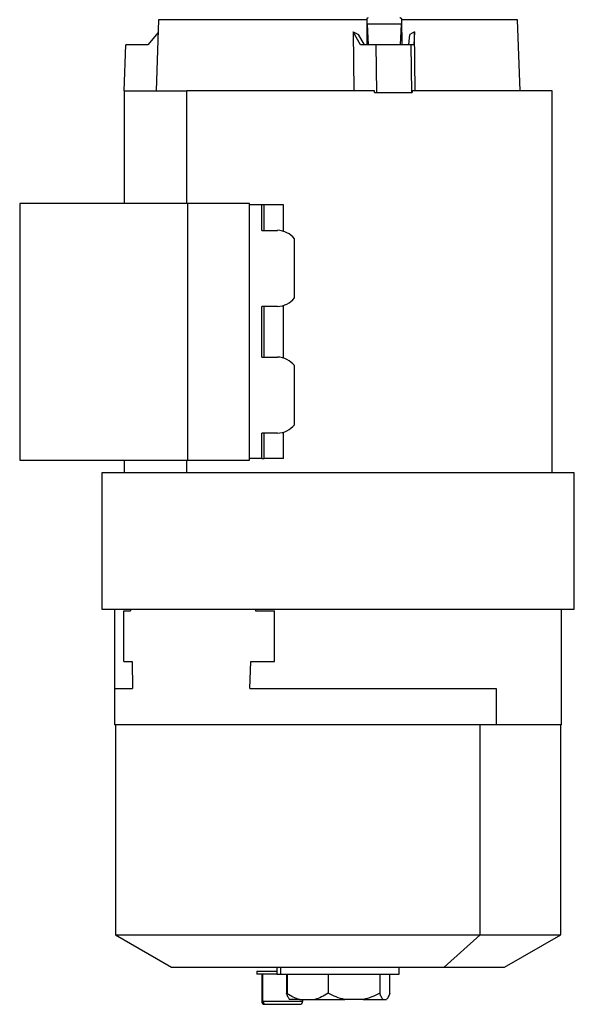
# Model space of a CAD drawing. Units: millimetres. Extents: x 270 to 2485, y 296 to 1594.
# Drawn here: x 1513 to 1688, y 673 to 983 of the extents above; entities that cross this region are included whole.
import ezdxf

# ---------------------------------------------------------------- set-up
doc = ezdxf.new("R2010")
doc.units = ezdxf.units.MM

msp = doc.modelspace()

# ---------------------------------------------------------------- linework, layer by layer
at = {"color": 7, "linetype": 'Continuous', "lineweight": 25}
for p, q in [((1556.87, 983.29), (1556.09, 960.84)), ((1622.52, 983.29), (1622.56, 975.34)), ((1623.07, 975.34), (1622.73, 981.84)), ((1633.38, 981.84), (1622.73, 981.84)), ((1633.38, 981.84), (1633.05, 975.34)), ((1633.74, 975.34), (1633.64, 983.29)), ((1670.91, 960.84), (1670.13, 983.29)), ((1556.73, 979.23), (1553.52, 975.34)), ((1618.27, 979.48), (1619.99, 978.59)), ((1618.27, 979.48), (1618.45, 960.84)), ((1620.6, 975.34), (1618.27, 979.48)), ((1621.82, 975.34), (1619.99, 978.59)), ((1635.85, 975.34), (1636.09, 978.59)), ((1637.65, 979.48), (1636.09, 978.59)), ((1637.65, 979.48), (1637.34, 975.34)), ((1637.82, 960.84), (1637.65, 979.48)), ((1546.09, 960.85), (1546.58, 975.34)), ((1553.52, 975.34), (1546.58, 975.34)), ((1625.46, 975.34), (1620.6, 975.34)), ((1625.46, 975.34), (1625.6, 960.34)), ((1636.6, 975.34), (1635.99, 975.34)), ((1636.74, 960.34), (1636.6, 975.34)), ((1637.34, 975.34), (1636.6, 975.34)), ((1546, 960.84), (1546, 925.34)), ((1546, 960.84), (1565.77, 960.84)), ((1624.97, 960.84), (1565.77, 960.84)), ((1624.96, 960.34), (1624.97, 960.84)), ((1624.96, 960.34), (1625.6, 960.34)), ((1636.13, 960.34), (1636.74, 960.34)), ((1636.74, 960.34), (1636.83, 960.34)), ((1636.83, 960.84), (1636.83, 960.34)), ((1681, 960.84), (1636.83, 960.84)), ((1681, 840.34), (1681, 960.84)), ((1513.09, 925.34), (1513.09, 844.34)), ((1566.12, 925.34), (1513.09, 925.34)), ((1566.12, 844.34), (1566.12, 925.34)), ((1585.57, 925.34), (1566.12, 925.34)), ((1585.57, 844.34), (1585.57, 925.34)), ((1589.46, 924.84), (1585.57, 924.84)), ((1589.46, 916.84), (1589.46, 924.84)), ((1590.17, 924.84), (1589.46, 924.84)), ((1590.17, 916.84), (1590.17, 924.84)), ((1596.31, 924.84), (1590.17, 924.84)), ((1596.31, 916.54), (1596.31, 924.84)), ((1589.46, 916.84), (1594.41, 916.84)), ((1599.74, 895.51), (1599.74, 914.17)), ((1594.41, 892.84), (1589.46, 892.84)), ((1589.46, 876.84), (1589.46, 892.84)), ((1590.17, 876.84), (1590.17, 892.84)), ((1596.31, 876.54), (1596.31, 893.15)), ((1589.46, 876.84), (1594.41, 876.84)), ((1599.74, 855.51), (1599.74, 874.17)), ((1594.41, 852.84), (1589.46, 852.84)), ((1589.46, 844.84), (1589.46, 852.84)), ((1590.17, 844.84), (1590.17, 852.84)), ((1596.31, 844.84), (1596.31, 853.15)), ((1513.09, 844.34), (1566.12, 844.34)), ((1546, 844.34), (1546, 840.34)), ((1566.12, 844.34), (1585.57, 844.34)), ((1589.46, 844.84), (1585.57, 844.84)), ((1589.46, 844.84), (1590.17, 844.84)), ((1596.31, 844.84), (1590.17, 844.84)), ((1539, 840.34), (1539, 797.34)), ((1666.18, 840.34), (1539, 840.34)), ((1688, 797.34), (1688, 840.34)), ((1539, 797.34), (1666.18, 797.34)), ((1543, 797.34), (1543, 772.34)), ((1545.93, 780.84), (1545.93, 796.84)), ((1545.93, 796.84), (1548, 796.84)), ((1548, 797.34), (1548, 796.84)), ((1587.42, 797.34), (1587.42, 796.84)), ((1587.42, 796.84), (1593.4, 796.84)), ((1593.4, 780.84), (1593.4, 796.84)), ((1684, 760.84), (1684, 797.34)), ((1545.93, 780.84), (1548.61, 780.84)), ((1548.61, 780.84), (1548.71, 772.34)), ((1585.71, 772.34), (1585.94, 780.84)), ((1585.94, 780.84), (1593.4, 780.84)), ((1543, 772.34), (1543, 760.84)), ((1585.71, 772.34), (1663.35, 772.34)), ((1663.35, 772.34), (1663.35, 760.84)), ((1663.35, 760.84), (1543, 760.84)), ((1543.3, 760.84), (1543.3, 694.56)), ((1658.31, 694.56), (1658.31, 760.84)), ((1684, 760.84), (1663.35, 760.84)), ((1683.7, 694.56), (1683.7, 760.84)), ((1543.3, 694.56), (1561, 684.34)), ((1543.3, 694.56), (1658.31, 694.56)), ((1647.01, 684.34), (1658.31, 694.56)), ((1658.31, 694.56), (1683.7, 694.56)), ((1666, 684.34), (1683.7, 694.56)), ((1561, 684.34), (1647.01, 684.34)), ((1594.2, 684.34), (1594.2, 682.17)), ((1595.31, 684.34), (1595.31, 682.17)), ((1632.8, 682.17), (1632.8, 684.34)), ((1647.01, 684.34), (1666, 684.34)), ((1587.91, 683.17), (1587.91, 682.17)), ((1587.91, 683.17), (1594.2, 683.17)), ((1594.2, 682.17), (1587.91, 682.17)), ((1589.41, 682.17), (1589.41, 673.67)), ((1589.78, 673.67), (1589.78, 682.17)), ((1594.2, 682.17), (1595.31, 682.17)), ((1595.31, 682.17), (1632.8, 682.17)), ((1597.24, 682.17), (1597.24, 676.02)), ((1597.41, 682.17), (1597.41, 676.02)), ((1610.35, 682.17), (1610.35, 676.17)), ((1626.65, 682.17), (1626.65, 676.17)), ((1629.81, 676.17), (1629.81, 682.17)), ((1601.41, 674.17), (1598.2, 674.17)), ((1601.41, 674.17), (1606.13, 674.17)), ((1602.41, 673.67), (1602.41, 674.17)), ((1606.13, 674.17), (1615.58, 674.17)), ((1621.42, 674.17), (1615.58, 674.17)), ((1621.42, 674.17), (1627.67, 674.17)), ((1627.67, 674.17), (1628.8, 674.17)), ((1590.41, 672.67), (1590.73, 672.67)), ((1590.73, 672.67), (1601.41, 672.67))]:
    msp.add_line(p, q, dxfattribs=at)
at = {"color": 8, "linetype": 'Continuous', "lineweight": 25}
for p, q in [((1622.51, 983.29), (1556.87, 983.29)), ((1670.13, 983.29), (1633.65, 983.29)), ((1565.77, 925.34), (1565.77, 960.84)), ((1565.77, 840.34), (1565.77, 844.34)), ((1543, 772.34), (1548.71, 772.34)), ((1589.41, 673.67), (1589.78, 673.67)), ((1589.78, 673.67), (1602.41, 673.67))]:
    msp.add_line(p, q, dxfattribs=at)
at = {"color": 7, "linetype": 'Continuous', "lineweight": 25}
for centre, radius, start, end in [((1594.16, 909.69), 7.16, 38.8102, 88.0457), ((1594.16, 900), 7.16, 271.9543, 321.1898), ((1594.16, 869.69), 7.16, 38.8102, 88.0457), ((1594.16, 860), 7.16, 271.9543, 321.1898), ((1590.41, 673.67), 1, 180, 270), ((1590.76, 673.64), 0.973, 178.3593, 268.2595), ((1601.41, 673.67), 1, 270, 0)]:
    msp.add_arc(centre, radius, start, end, dxfattribs=at)
for points, knots in [([(1623.02, 983.85), (1622.96, 983.84), (1622.84, 983.81), (1622.68, 983.7), (1622.57, 983.57), (1622.52, 983.43), (1622.51, 983.35), (1622.51, 983.31), (1622.51, 983.29)], [0, 0, 0, 0, 0.263477, 0.500493, 0.749594, 0.884614, 0.943723, 1, 1, 1, 1]), ([(1633.65, 983.29), (1633.65, 983.31), (1633.65, 983.35), (1633.63, 983.43), (1633.56, 983.57), (1633.41, 983.7), (1633.18, 983.81), (1633.02, 983.84), (1632.94, 983.85)], [0, 0, 0, 0, 0.056527, 0.115745, 0.250392, 0.499499, 0.736411, 1, 1, 1, 1]), ([(1635.99, 975.34), (1634.26, 975.34), (1630.81, 975.34), (1627.24, 975.34), (1625.46, 975.34)], [0, 0, 0, 0, 0.499969, 1, 1, 1, 1]), ([(1625.6, 960.34), (1627.38, 960.34), (1630.94, 960.34), (1634.4, 960.34), (1636.13, 960.34)], [0, 0, 0, 0, 0.500031, 1, 1, 1, 1]), ([(1687.92, 840.34), (1687.91, 840.34), (1687.9, 840.34), (1686.98, 840.34), (1685.3, 840.34), (1682.85, 840.34), (1679.7, 840.34), (1675.84, 840.34), (1671.38, 840.34), (1667.91, 840.34), (1666.18, 840.34)], [0, 0, 0, 0, 0.092832, 0.222427, 0.352023, 0.481618, 0.611214, 0.740809, 0.870405, 1, 1, 1, 1]), ([(1666.18, 797.34), (1667.91, 797.34), (1671.38, 797.34), (1675.84, 797.34), (1679.7, 797.34), (1682.85, 797.34), (1685.3, 797.34), (1686.98, 797.34), (1687.9, 797.34), (1687.91, 797.34), (1687.92, 797.34)], [0, 0, 0, 0, 0.129596, 0.259192, 0.388788, 0.518384, 0.647979, 0.777575, 0.907171, 1, 1, 1, 1]), ([(1597.24, 676.02), (1597.24, 676.04), (1597.23, 676.08), (1597.26, 676.09), (1597.32, 676.08), (1597.38, 676.04), (1597.41, 676.02)], [0, 0, 0, 0, 0.259855, 0.5, 0.740145, 1, 1, 1, 1]), ([(1597.24, 676.02), (1597.4, 675.63), (1597.71, 674.84), (1598.04, 674.39), (1598.2, 674.17)], [0, 0, 0, 0, 0.500097, 1, 1, 1, 1]), ([(1601.41, 674.17), (1600.72, 674.39), (1599.34, 674.84), (1598.06, 675.63), (1597.41, 676.02)], [0, 0, 0, 0, 0.499903, 1, 1, 1, 1]), ([(1610.35, 676.17), (1609.67, 675.74), (1608.31, 674.89), (1606.86, 674.41), (1606.13, 674.17)], [0, 0, 0, 0, 0.5001133, 1, 1, 1, 1]), ([(1615.58, 674.17), (1614.67, 674.41), (1612.87, 674.89), (1611.19, 675.74), (1610.35, 676.17)], [0, 0, 0, 0, 0.499887, 1, 1, 1, 1]), ([(1626.65, 676.17), (1625.81, 675.74), (1624.13, 674.89), (1622.33, 674.41), (1621.42, 674.17)], [0, 0, 0, 0, 0.500113, 1, 1, 1, 1]), ([(1627.67, 674.17), (1627.49, 674.41), (1627.14, 674.89), (1626.82, 675.74), (1626.65, 676.17)], [0, 0, 0, 0, 0.499887, 1, 1, 1, 1]), ([(1629.81, 676.17), (1629.65, 675.74), (1629.32, 674.89), (1628.97, 674.41), (1628.8, 674.17)], [0, 0, 0, 0, 0.500113, 1, 1, 1, 1])]:
    msp.add_open_spline(points, degree=3, knots=knots, dxfattribs=at)

doc.saveas('drawing.dxf')
